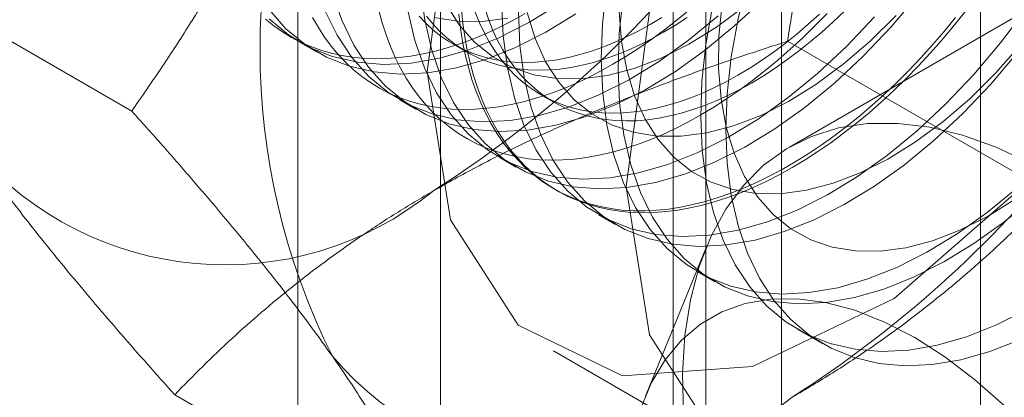
# Model space of a CAD drawing. Units: millimetres. Extents: x -31 to 4169, y 73 to 3051.
# Drawn here: x 2402 to 2406, y 1131 to 1132 of the extents above; entities that cross this region are included whole.
import ezdxf

# ---------------------------------------------------------------- set-up
doc = ezdxf.new("R2010")
doc.units = ezdxf.units.MM
doc.header["$LTSCALE"] = 2

msp = doc.modelspace()

# ---------------------------------------------------------------- linework, layer by layer
at = {"color": 7, "linetype": 'Continuous', "lineweight": 18}
for p, q in [((2405.4514, 520.2652), (2405.4514, 1166.4683)), ((2404.724, 519.8453), (2404.724, 1166.0484)), ((2403.4785, 1137.0528), (2403.4785, 1105.6946)), ((2404.4483, 1105.1347), (2404.4483, 1136.4929)), ((2402.9563, 1136.3249), (2402.9563, 1104.9667)), ((2404.3278, 1136.3249), (2404.3278, 1104.9667)), ((2404.4483, 1104.7988), (2404.4483, 1136.157)), ((2403.4785, 1135.5971), (2403.4785, 1104.2389)), ((2407.7838, 1133.7364), (2404.753, 1131.9868)), ((2402.3498, 1132.1187), (2401.387, 1132.6745)), ((2402.9657, 1132.3695), (2403.0272, 1132.334)), ((2403.524, 1132.364), (2403.5735, 1132.3354)), ((2405.7094, 1131.8183), (2404.7466, 1132.3741)), ((2403.8451, 1132.1786), (2403.8946, 1132.15)), ((2403.3293, 1132.1596), (2403.3908, 1132.1241)), ((2403.693, 1131.9496), (2403.7545, 1131.9141)), ((2403.8933, 1131.834), (2403.9056, 1131.8269)), ((2404.0567, 1131.7397), (2404.1182, 1131.7042)), ((2404.4501, 1131.6222), (2404.2268, 1131.0759)), ((2404.4204, 1131.5297), (2404.4819, 1131.4942)), ((2404.7841, 1131.3198), (2404.8755, 1131.267)), ((2403.8909, 1131.2415), (2404.6183, 1130.8216)), ((2403.4697, 1130.5254), (2402.5069, 1131.0812))]:
    msp.add_line(p, q, dxfattribs=at)
at = {"color": 7, "linetype": 'Continuous', "lineweight": 18, "flags": 128}
for points in [[(2403.4293, 1132.2619), (2403.5146, 1131.7203), (2403.7616, 1131.336), (2404.1433, 1131.1506), (2404.6184, 1131.1842), (2405.1354, 1131.4332), (2405.6383, 1131.8706), (2406.0726, 1132.449), (2406.3913, 1133.1057), (2406.5597, 1133.7696), (2406.5597, 1134.3687), (2406.3913, 1134.8381), (2406.0726, 1135.1269), (2405.6383, 1135.2038), (2405.1354, 1135.0605), (2404.6184, 1134.7126), (2404.1433, 1134.1977), (2403.7616, 1133.5716), (2403.5146, 1132.9022), (2403.4293, 1132.2619)], [(2404.1566, 1131.842), (2404.242, 1131.3004), (2404.4889, 1130.9161), (2404.8706, 1130.7307), (2405.3457, 1130.7643), (2405.8628, 1131.0133), (2406.3657, 1131.4507), (2406.8, 1132.0291), (2407.1187, 1132.6858), (2407.2871, 1133.3497), (2407.2871, 1133.9488), (2407.1187, 1134.4181), (2406.8, 1134.707), (2406.3657, 1134.7839), (2405.8628, 1134.6406), (2405.3457, 1134.2927), (2404.8706, 1133.7778), (2404.4889, 1133.1517), (2404.242, 1132.4822), (2404.1566, 1131.842)], [(2404.5203, 1132.052), (2404.5254, 1132.1822), (2404.5404, 1132.3171), (2404.5653, 1132.4556), (2404.5999, 1132.5966), (2404.6438, 1132.7389), (2404.6968, 1132.8812), (2404.7584, 1133.0225), (2404.828, 1133.1616), (2404.9052, 1133.2973), (2404.9892, 1133.4284), (2405.0793, 1133.5539), (2405.1749, 1133.6728), (2405.2751, 1133.7841), (2405.3791, 1133.8868), (2405.486, 1133.9801), (2405.5949, 1134.0632)], [(2405.5461, 1132.6954), (2405.5094, 1132.6397), (2405.4715, 1132.5851), (2405.4326, 1132.5316), (2405.3927, 1132.4792), (2405.3518, 1132.4281), (2405.31, 1132.3784), (2405.2674, 1132.3301), (2405.224, 1132.2833), (2405.1799, 1132.238), (2405.1352, 1132.1944), (2405.0899, 1132.1525), (2405.0441, 1132.1124), (2404.9978, 1132.074), (2404.9513, 1132.0376), (2404.9044, 1132.0031), (2404.8573, 1131.9706), (2404.8101, 1131.9402), (2404.7628, 1131.9118)], [(2403.405, 1132.5683), (2403.4205, 1132.4511), (2403.4459, 1132.3418), (2403.481, 1132.2412), (2403.5255, 1132.1503), (2403.5789, 1132.0696), (2403.6409, 1132), (2403.711, 1131.942), (2403.7885, 1131.896), (2403.8728, 1131.8625), (2403.9633, 1131.8418), (2404.0591, 1131.8339), (2404.1595, 1131.839), (2404.2637, 1131.857), (2404.3707, 1131.8878), (2404.4798, 1131.9312), (2404.5899, 1131.9867), (2404.7002, 1132.0539), (2404.8098, 1132.1322), (2404.9177, 1132.221), (2405.0231, 1132.3196), (2405.1251, 1132.4272), (2405.2229, 1132.5428)], [(2404.0843, 1132.5726), (2404.0698, 1132.4379), (2404.0653, 1132.308), (2404.0708, 1132.1839), (2404.0864, 1132.0667), (2404.1118, 1131.9574), (2404.1469, 1131.8568), (2404.1913, 1131.7658), (2404.2448, 1131.6852), (2404.3068, 1131.6156), (2404.3769, 1131.5576), (2404.4544, 1131.5116), (2404.5387, 1131.4781), (2404.6292, 1131.4574), (2404.725, 1131.4495), (2404.8254, 1131.4546), (2404.9296, 1131.4726), (2405.0366, 1131.5034), (2405.1457, 1131.5468), (2405.2558, 1131.6023), (2405.3661, 1131.6694), (2405.4757, 1131.7478), (2405.5836, 1131.8366)], [(2403.0822, 1132.5518), (2403.1173, 1132.4512), (2403.1618, 1132.3602), (2403.2152, 1132.2796), (2403.2772, 1132.21), (2403.3473, 1132.1519), (2403.4248, 1132.106), (2403.5091, 1132.0725), (2403.5996, 1132.0517), (2403.6954, 1132.0439), (2403.7958, 1132.049), (2403.9, 1132.067), (2404.007, 1132.0978), (2404.1161, 1132.1411), (2404.2262, 1132.1966), (2404.3365, 1132.2638), (2404.4461, 1132.3421), (2404.554, 1132.431), (2404.6594, 1132.5296)], [(2404.1458, 1132.5371), (2404.1313, 1132.4024), (2404.1268, 1132.2725), (2404.1323, 1132.1484), (2404.1479, 1132.0312), (2404.1733, 1131.9219), (2404.2084, 1131.8213), (2404.2528, 1131.7303), (2404.3063, 1131.6497), (2404.3683, 1131.5801), (2404.4383, 1131.5221), (2404.5159, 1131.4761), (2404.6002, 1131.4426), (2404.6907, 1131.4219), (2404.7865, 1131.414), (2404.8869, 1131.4191), (2404.9911, 1131.4371), (2405.0981, 1131.4679), (2405.2071, 1131.5113), (2405.3173, 1131.5668), (2405.4276, 1131.6339), (2405.5372, 1131.7123), (2405.6451, 1131.8011)], [(2402.8515, 1132.4895), (2402.9135, 1132.4199), (2402.9836, 1132.3619), (2403.0611, 1132.3159), (2403.1454, 1132.2824), (2403.2359, 1132.2617), (2403.3317, 1132.2538), (2403.4321, 1132.2589), (2403.5363, 1132.2769), (2403.6433, 1132.3077), (2403.7524, 1132.3511), (2403.8625, 1132.4066), (2403.9728, 1132.4738)], [(2402.852, 1132.4554), (2402.9221, 1132.3974), (2402.9996, 1132.3514), (2403.0839, 1132.3179), (2403.1744, 1132.2972), (2403.2702, 1132.2893), (2403.3706, 1132.2944), (2403.4748, 1132.3124), (2403.5819, 1132.3432), (2403.6909, 1132.3866), (2403.801, 1132.4421), (2403.9113, 1132.5093)], [(2403.4986, 1132.5091), (2403.5463, 1132.434), (2403.6029, 1132.3701), (2403.6676, 1132.3179), (2403.7398, 1132.2782), (2403.8188, 1132.2512), (2403.9037, 1132.2372), (2403.9937, 1132.2364), (2404.0879, 1132.2488), (2404.1853, 1132.2743), (2404.2848, 1132.3126), (2404.3856, 1132.3632), (2404.4864, 1132.4258), (2404.5864, 1132.4996)], [(2404.7628, 1131.9118), (2404.7155, 1131.8855), (2404.6683, 1131.8615), (2404.6212, 1131.8396), (2404.5743, 1131.82), (2404.5277, 1131.8027), (2404.4815, 1131.7876), (2404.4357, 1131.7749), (2404.3904, 1131.7645), (2404.3457, 1131.7565), (2404.3016, 1131.7508), (2404.2582, 1131.7475), (2404.2156, 1131.7466), (2404.1738, 1131.7481), (2404.1329, 1131.752), (2404.093, 1131.7582), (2404.054, 1131.7668), (2404.0162, 1131.7778), (2403.9795, 1131.791), (2403.944, 1131.8067), (2403.9098, 1131.8245), (2403.8768, 1131.8447), (2403.8452, 1131.8671), (2403.815, 1131.8917), (2403.7862, 1131.9185), (2403.7589, 1131.9473), (2403.7332, 1131.9783), (2403.709, 1132.0113), (2403.6864, 1132.0463), (2403.6655, 1132.0832), (2403.6462, 1132.1219), (2403.6286, 1132.1625), (2403.6128, 1132.2048), (2403.5987, 1132.2489), (2403.5864, 1132.2945), (2403.5758, 1132.3417), (2403.5671, 1132.3903), (2403.5602, 1132.4404), (2403.5552, 1132.4918)], [(2404.6147, 1132.2213), (2404.5714, 1132.1974), (2404.5283, 1132.1757), (2404.4853, 1132.1561), (2404.4426, 1132.1389), (2404.4001, 1132.1238), (2404.3581, 1132.1111), (2404.3165, 1132.1007), (2404.2754, 1132.0926), (2404.235, 1132.0869), (2404.1952, 1132.0835), (2404.1562, 1132.0825), (2404.118, 1132.0839), (2404.0807, 1132.0877), (2404.0444, 1132.0938), (2404.0091, 1132.1022), (2403.9749, 1132.113), (2403.9419, 1132.1261), (2403.91, 1132.1415), (2403.8795, 1132.1591), (2403.8502, 1132.179), (2403.8224, 1132.2011), (2403.7959, 1132.2253), (2403.771, 1132.2517), (2403.7475, 1132.2801), (2403.7256, 1132.3105), (2403.7054, 1132.3429), (2403.6867, 1132.3772), (2403.6698, 1132.4133), (2403.6545, 1132.4512), (2403.641, 1132.4908)], [(2403.7016, 1132.5179), (2403.7071, 1132.3939), (2403.7227, 1132.2767), (2403.7481, 1132.1674), (2403.7832, 1132.0668), (2403.8276, 1131.9758), (2403.8811, 1131.8952), (2403.9431, 1131.8256), (2404.0132, 1131.7675), (2404.0907, 1131.7216), (2404.175, 1131.6881), (2404.2655, 1131.6673), (2404.3613, 1131.6594), (2404.4617, 1131.6645), (2404.5659, 1131.6826), (2404.6729, 1131.7134), (2404.782, 1131.7567), (2404.8921, 1131.8122), (2405.0024, 1131.8794), (2405.112, 1131.9577), (2405.2199, 1132.0466), (2405.3253, 1132.1452), (2405.4273, 1132.2527), (2405.5251, 1132.3683), (2405.6177, 1132.491)], [(2404.1081, 1132.2897), (2404.1554, 1132.3181), (2404.2027, 1132.3485), (2404.2498, 1132.381), (2404.2966, 1132.4155), (2404.3432, 1132.452), (2404.3894, 1132.4903)], [(2404.4724, 1132.501), (2404.448, 1132.3627), (2404.4335, 1132.228), (2404.429, 1132.098), (2404.4345, 1131.974), (2404.4501, 1131.8568), (2404.4755, 1131.7474), (2404.5106, 1131.6469), (2404.555, 1131.5559), (2404.6085, 1131.4753), (2404.6705, 1131.4056), (2404.7405, 1131.3476), (2404.8181, 1131.3017), (2404.9024, 1131.2682), (2404.9929, 1131.2474), (2405.0887, 1131.2395), (2405.1891, 1131.2446), (2405.2933, 1131.2627), (2405.4003, 1131.2935), (2405.5093, 1131.3368), (2405.6195, 1131.3923)], [(2404.5073, 1132.5141), (2404.4957, 1132.3916), (2404.4943, 1132.2742), (2404.5032, 1132.1632), (2404.5222, 1132.0597), (2404.5511, 1131.9647), (2404.5896, 1131.8792), (2404.6374, 1131.8041), (2404.6939, 1131.7402), (2404.7587, 1131.6881), (2404.8309, 1131.6483), (2404.9098, 1131.6213), (2404.9948, 1131.6073), (2405.0848, 1131.6066), (2405.179, 1131.619), (2405.2763, 1131.6444), (2405.3759, 1131.6827), (2405.4766, 1131.7334), (2405.5775, 1131.7959)], [(2402.8392, 1132.455), (2402.8694, 1132.4304), (2402.901, 1132.408), (2402.9339, 1132.3879), (2402.9682, 1132.37), (2403.0037, 1132.3544), (2403.0404, 1132.3411), (2403.0782, 1132.3301), (2403.1172, 1132.3215), (2403.1571, 1132.3153), (2403.198, 1132.3114), (2403.2398, 1132.3099), (2403.2824, 1132.3108), (2403.3258, 1132.3141), (2403.3699, 1132.3198), (2403.4146, 1132.3278), (2403.4599, 1132.3382), (2403.5057, 1132.3509), (2403.5519, 1132.366), (2403.5985, 1132.3833), (2403.6454, 1132.4029), (2403.6925, 1132.4248), (2403.7397, 1132.4489), (2403.787, 1132.4751)], [(2403.0108, 1132.4611), (2403.0318, 1132.4242), (2403.0543, 1132.3892), (2403.0785, 1132.3562), (2403.1043, 1132.3253), (2403.1316, 1132.2964), (2403.1603, 1132.2696), (2403.1905, 1132.245), (2403.2222, 1132.2226), (2403.2551, 1132.2025), (2403.2894, 1132.1846), (2403.3249, 1132.169), (2403.3616, 1132.1557), (2403.3994, 1132.1447), (2403.4383, 1132.1361), (2403.4783, 1132.1299), (2403.5191, 1132.126), (2403.5609, 1132.1245), (2403.6036, 1132.1254), (2403.647, 1132.1287), (2403.691, 1132.1344), (2403.7358, 1132.1424), (2403.7811, 1132.1528), (2403.8269, 1132.1655), (2403.8731, 1132.1806), (2403.9197, 1132.1979), (2403.9665, 1132.2175), (2404.0136, 1132.2394), (2404.0608, 1132.2635), (2404.1081, 1132.2897)], [(2403.0558, 1132.4867), (2403.1003, 1132.3957), (2403.1537, 1132.3151), (2403.2157, 1132.2455), (2403.2858, 1132.1874), (2403.3633, 1132.1415), (2403.4476, 1132.108), (2403.5381, 1132.0872), (2403.6339, 1132.0794), (2403.7343, 1132.0845), (2403.8385, 1132.1025), (2403.9455, 1132.1333), (2404.0546, 1132.1766), (2404.1647, 1132.2321), (2404.275, 1132.2993), (2404.3846, 1132.3776), (2404.4925, 1132.4665)], [(2403.2529, 1132.487), (2403.2652, 1132.4414), (2403.2793, 1132.3974), (2403.2951, 1132.355), (2403.3127, 1132.3144), (2403.332, 1132.2757), (2403.3529, 1132.2388), (2403.3755, 1132.2038), (2403.3997, 1132.1708), (2403.4254, 1132.1399), (2403.4527, 1132.111), (2403.4815, 1132.0842), (2403.5117, 1132.0596), (2403.5433, 1132.0372), (2403.5763, 1132.0171), (2403.6105, 1131.9992), (2403.646, 1131.9836), (2403.6827, 1131.9703), (2403.7206, 1131.9593), (2403.7595, 1131.9507), (2403.7994, 1131.9445), (2403.8403, 1131.9406), (2403.8821, 1131.9391), (2403.9247, 1131.94), (2403.9681, 1131.9433), (2404.0122, 1131.949), (2404.0569, 1131.957), (2404.1022, 1131.9674), (2404.148, 1131.9801), (2404.1942, 1131.9952), (2404.2408, 1132.0125), (2404.2877, 1132.0321), (2404.3348, 1132.054), (2404.382, 1132.0781), (2404.4293, 1132.1043)], [(2403.359, 1132.4866), (2403.3844, 1132.3773), (2403.4195, 1132.2767), (2403.464, 1132.1858), (2403.5174, 1132.1051), (2403.5794, 1132.0355), (2403.6495, 1131.9775), (2403.727, 1131.9315), (2403.8113, 1131.898), (2403.9018, 1131.8773), (2403.9976, 1131.8694), (2404.098, 1131.8745), (2404.2022, 1131.8925), (2404.3092, 1131.9233), (2404.4183, 1131.9667), (2404.5284, 1132.0222), (2404.6387, 1132.0894), (2404.7483, 1132.1677), (2404.8562, 1132.2565), (2404.9616, 1132.3551), (2405.0636, 1132.4627)], [(2403.4003, 1132.4657), (2403.4252, 1132.4393), (2403.4517, 1132.4151), (2403.4795, 1132.393), (2403.5088, 1132.3731), (2403.5393, 1132.3555), (2403.5712, 1132.3401), (2403.6042, 1132.327), (2403.6384, 1132.3162), (2403.6737, 1132.3078), (2403.71, 1132.3017), (2403.7473, 1132.2979), (2403.7855, 1132.2965), (2403.8245, 1132.2975), (2403.8643, 1132.3009), (2403.9047, 1132.3066), (2403.9458, 1132.3147), (2403.9874, 1132.3251), (2404.0294, 1132.3378), (2404.0719, 1132.3528), (2404.1146, 1132.3701), (2404.1576, 1132.3897), (2404.2007, 1132.4114), (2404.244, 1132.4353)], [(2403.4264, 1132.4655), (2403.4498, 1132.4371), (2403.4748, 1132.4107), (2403.5012, 1132.3865), (2403.5291, 1132.3644), (2403.5583, 1132.3445), (2403.5889, 1132.3269), (2403.6207, 1132.3115), (2403.6538, 1132.2984), (2403.688, 1132.2876), (2403.7232, 1132.2792), (2403.7596, 1132.2731), (2403.7969, 1132.2693), (2403.835, 1132.2679), (2403.874, 1132.2689), (2403.9138, 1132.2723), (2403.9542, 1132.278), (2403.9953, 1132.2861), (2404.0369, 1132.2965), (2404.0789, 1132.3092), (2404.1214, 1132.3243), (2404.1641, 1132.3415), (2404.2071, 1132.3611), (2404.2503, 1132.3828), (2404.2935, 1132.4067)], [(2403.4551, 1132.4611), (2403.54, 1132.4472), (2403.63, 1132.4464), (2403.7242, 1132.4588)], [(2405.36, 1132.4606), (2405.3187, 1132.4102), (2405.2765, 1132.3612), (2405.2335, 1132.3136), (2405.1897, 1132.2676), (2405.1453, 1132.2231), (2405.1003, 1132.1804), (2405.0547, 1132.1393), (2405.0087, 1132.1001), (2404.9623, 1132.0627), (2404.9155, 1132.0272), (2404.8686, 1131.9937), (2404.8214, 1131.9622), (2404.7741, 1131.9328), (2404.7268, 1131.9055), (2404.6795, 1131.8803), (2404.6324, 1131.8574), (2404.5854, 1131.8366), (2404.5387, 1131.8182), (2404.4923, 1131.802), (2404.4462, 1131.7881), (2404.4007, 1131.7765), (2404.3557, 1131.7673), (2404.3112, 1131.7604), (2404.2675, 1131.756), (2404.2245, 1131.7539), (2404.1823, 1131.7542), (2404.1409, 1131.7568), (2404.1005, 1131.7619), (2404.0611, 1131.7693), (2404.0227, 1131.7791), (2403.9854, 1131.7912), (2403.9493, 1131.8057), (2403.9144, 1131.8224), (2403.8808, 1131.8415), (2403.8485, 1131.8627), (2403.8176, 1131.8862), (2403.7881, 1131.9119), (2403.7601, 1131.9398), (2403.7335, 1131.9697), (2403.7086, 1132.0017), (2403.6852, 1132.0356), (2403.6634, 1132.0716), (2403.6433, 1132.1094), (2403.6249, 1132.1491), (2403.6082, 1132.1906), (2403.5932, 1132.2338), (2403.58, 1132.2786), (2403.5686, 1132.325), (2403.5589, 1132.3729), (2403.5511, 1132.4223), (2403.5451, 1132.473)], [(2403.605, 1132.4798), (2403.6202, 1132.4419), (2403.6372, 1132.4058), (2403.6558, 1132.3715), (2403.6761, 1132.3391), (2403.698, 1132.3087), (2403.7214, 1132.2803), (2403.7464, 1132.2539), (2403.7728, 1132.2297), (2403.8007, 1132.2076), (2403.8299, 1132.1877), (2403.8605, 1132.1701), (2403.8923, 1132.1547), (2403.9254, 1132.1416), (2403.9596, 1132.1308), (2403.9949, 1132.1223), (2404.0312, 1132.1162), (2404.0685, 1132.1125), (2404.1067, 1132.1111), (2404.1457, 1132.1121), (2404.1854, 1132.1155), (2404.2259, 1132.1212), (2404.2669, 1132.1293), (2404.3085, 1132.1397), (2404.3506, 1132.1524), (2404.393, 1132.1674), (2404.4358, 1132.1847), (2404.4788, 1132.2043), (2404.5219, 1132.226), (2404.5651, 1132.2499)], [(2403.7631, 1132.4824), (2403.7686, 1132.3584), (2403.7842, 1132.2412), (2403.8096, 1132.1319), (2403.8447, 1132.0313), (2403.8891, 1131.9403), (2403.9426, 1131.8597), (2404.0046, 1131.7901), (2404.0747, 1131.732), (2404.1522, 1131.6861), (2404.2365, 1131.6526), (2404.327, 1131.6318), (2404.4228, 1131.6239), (2404.5232, 1131.629), (2404.6274, 1131.6471), (2404.7344, 1131.6779), (2404.8435, 1131.7212), (2404.9536, 1131.7767), (2405.0639, 1131.8439), (2405.1735, 1131.9222), (2405.2814, 1132.0111), (2405.3868, 1132.1097), (2405.4888, 1132.2172), (2405.5866, 1132.3328)], [(2403.7948, 1132.4796), (2403.8237, 1132.3846), (2403.8622, 1132.2991), (2403.91, 1132.224), (2403.9666, 1132.1601), (2404.0313, 1132.108), (2404.1035, 1132.0682), (2404.1825, 1132.0412), (2404.2674, 1132.0273), (2404.3574, 1132.0265), (2404.4516, 1132.0389), (2404.549, 1132.0643), (2404.6485, 1132.1026), (2404.7493, 1132.1533), (2404.8501, 1132.2158), (2404.9501, 1132.2896), (2405.0482, 1132.3739), (2405.1433, 1132.4678)], [(2404.1307, 1132.4842), (2404.1395, 1132.3732), (2404.1585, 1132.2696), (2404.1874, 1132.1747), (2404.2259, 1132.0892), (2404.2737, 1132.0141), (2404.3303, 1131.9501), (2404.395, 1131.898), (2404.4672, 1131.8583), (2404.5462, 1131.8313), (2404.6311, 1131.8173), (2404.7211, 1131.8165), (2404.8153, 1131.8289), (2404.9127, 1131.8544), (2405.0122, 1131.8926), (2405.113, 1131.9433), (2405.2138, 1132.0059), (2405.3138, 1132.0797), (2405.4119, 1132.164), (2405.507, 1132.2579), (2405.5982, 1132.3605)], [(2404.244, 1132.4353), (2404.2872, 1132.4613)], [(2404.2935, 1132.4067), (2404.3367, 1132.4327), (2404.3799, 1132.4608)], [(2404.4293, 1132.1043), (2404.4766, 1132.1327), (2404.5238, 1132.1631), (2404.5709, 1132.1956), (2404.6178, 1132.2301), (2404.6644, 1132.2666), (2404.7106, 1132.3049), (2404.7564, 1132.345), (2404.8017, 1132.3869), (2404.8464, 1132.4306), (2404.8905, 1132.4758)], [(2404.5651, 1132.2499), (2404.6083, 1132.2759), (2404.6515, 1132.304), (2404.6945, 1132.3341), (2404.7372, 1132.3661), (2404.7797, 1132.4001), (2404.8217, 1132.436), (2404.8633, 1132.4736)], [(2404.9539, 1132.4843), (2404.9128, 1132.445), (2404.8713, 1132.4074), (2404.8292, 1132.3715), (2404.7868, 1132.3376), (2404.744, 1132.3055), (2404.701, 1132.2754), (2404.6579, 1132.2473), (2404.6147, 1132.2213)], [(2404.3656, 1131.0132), (2404.3627, 1131.1592), (2404.3715, 1131.2982), (2404.3919, 1131.4288), (2404.4238, 1131.55), (2404.4669, 1131.6606), (2404.5207, 1131.7598), (2404.5849, 1131.8466), (2404.6589, 1131.9203), (2404.7419, 1131.9802), (2404.8334, 1132.0259), (2404.9324, 1132.0568), (2405.0382, 1132.0728), (2405.1497, 1132.0736), (2405.266, 1132.0594), (2405.3861, 1132.0301), (2405.5089, 1131.9861), (2405.6334, 1131.9278)], [(2405.5949, 1131.2815), (2405.486, 1131.2388), (2405.3791, 1131.2087), (2405.2751, 1131.1913), (2405.1749, 1131.1869), (2405.0793, 1131.1954), (2404.9892, 1131.2169), (2404.9052, 1131.251), (2404.828, 1131.2976), (2404.7584, 1131.3563), (2404.6968, 1131.4265), (2404.6438, 1131.5077), (2404.5999, 1131.5992), (2404.5653, 1131.7002), (2404.5404, 1131.81), (2404.5254, 1131.9276), (2404.5203, 1132.052)], [(2405.5365, 1131.0427), (2405.43, 1131.1371), (2405.3211, 1131.2199), (2405.211, 1131.2902), (2405.1008, 1131.3471), (2404.9919, 1131.39), (2404.8854, 1131.4186), (2404.7824, 1131.4324), (2404.6842, 1131.4313), (2404.5917, 1131.4153), (2404.506, 1131.3847), (2404.428, 1131.3396), (2404.3586, 1131.2807), (2404.2985, 1131.2086), (2404.2485, 1131.124), (2404.209, 1131.028)]]:
    msp.add_lwpolyline(points, dxfattribs=at)
at = {"color": 7, "linetype": 'Continuous', "lineweight": 18}
for centre, radius, start, end in [((2401.1858, 1135.3706), 4.2066, 302.6221, 339.7888), ((2405.323, 1132.342), 2.5044, 153.4364, 206.5636), ((2402.495, 1134.6148), 4.2066, 302.6221, 339.7888), ((2402.6906, 1132.764), 1.2078, 220.6092, 309.1717), ((2403.9999, 1132.0082), 1.2078, 220.6092, 309.1717)]:
    msp.add_arc(centre, radius, start, end, dxfattribs=at)
for points, knots in [([(2404.7466, 1132.3741), (2404.7565, 1132.4396), (2404.7762, 1132.5705), (2404.811, 1132.766), (2404.8501, 1132.9607), (2404.8946, 1133.155), (2404.9446, 1133.3483), (2405.001, 1133.5406), (2405.0632, 1133.7308), (2405.1099, 1133.8552), (2405.1333, 1133.9173)], [0, 0, 0, 0, 0.123627, 0.247252, 0.371298, 0.49534, 0.621101, 0.746858, 0.87343, 1, 1, 1, 1]), ([(2403.083, 1133.4619), (2403.0695, 1133.4278), (2403.034, 1133.3378), (2402.9721, 1133.1944), (2402.8964, 1133.0324), (2402.8158, 1132.8735), (2402.7305, 1132.717), (2402.6409, 1132.5632), (2402.5472, 1132.412), (2402.4503, 1132.2636), (2402.3833, 1132.167), (2402.3498, 1132.1187)], [0, 0, 0, 0, 0.070004, 0.184894, 0.299785, 0.415301, 0.530821, 0.647921, 0.765024, 0.882511, 1, 1, 1, 1]), ([(2403.4535, 1131.8277), (2403.505, 1131.8566), (2403.608, 1131.9146), (2403.7658, 1131.9937), (2403.9234, 1132.0668), (2404.08, 1132.134), (2404.241, 1132.1982), (2404.4062, 1132.2596), (2404.5748, 1132.3185), (2404.6893, 1132.3556), (2404.7466, 1132.3741)], [0, 0, 0, 0, 0.134059, 0.268388, 0.389704, 0.511066, 0.632394, 0.754915, 0.877467, 1, 1, 1, 1]), ([(2402.3498, 1132.1187), (2402.385, 1132.0793), (2402.4555, 1132.0005), (2402.5574, 1131.8839), (2402.656, 1131.7687), (2402.751, 1131.655), (2402.8418, 1131.5429), (2402.928, 1131.4329), (2403.0092, 1131.3255), (2403.0584, 1131.2565), (2403.083, 1131.222)], [0, 0, 0, 0, 0.123627, 0.247252, 0.371298, 0.49534, 0.621101, 0.746858, 0.87343, 1, 1, 1, 1]), ([(2401.7737, 1131.9779), (2401.7871, 1131.9589), (2401.8227, 1131.9087), (2401.8845, 1131.825), (2401.9603, 1131.7261), (2402.0409, 1131.6246), (2402.1262, 1131.5202), (2402.2158, 1131.4134), (2402.3095, 1131.3042), (2402.4064, 1131.1935), (2402.4734, 1131.1186), (2402.5069, 1131.0812)], [0, 0, 0, 0, 0.070004, 0.184894, 0.299785, 0.415301, 0.530821, 0.647921, 0.765024, 0.882511, 1, 1, 1, 1]), ([(2402.5069, 1131.0812), (2402.5406, 1131.1158), (2402.6081, 1131.1852), (2402.714, 1131.2858), (2402.8233, 1131.3831), (2402.9364, 1131.4768), (2403.0556, 1131.5686), (2403.1815, 1131.6579), (2403.3136, 1131.7449), (2403.4069, 1131.8001), (2403.4535, 1131.8277)], [0, 0, 0, 0, 0.128537, 0.257172, 0.380213, 0.503284, 0.626313, 0.750861, 0.875459, 1, 1, 1, 1]), ([(2404.7628, 1131.0718), (2404.8129, 1131.1016), (2404.9133, 1131.161), (2405.0504, 1131.2521), (2405.177, 1131.3431), (2405.2933, 1131.4335), (2405.4047, 1131.5265), (2405.511, 1131.6218), (2405.613, 1131.7191), (2405.6773, 1131.7853), (2405.7094, 1131.8183)], [0, 0, 0, 0, 0.134059, 0.268388, 0.389704, 0.511066, 0.632394, 0.754915, 0.877467, 1, 1, 1, 1]), ([(2403.083, 1131.222), (2403.0961, 1131.2033), (2403.1306, 1131.1537), (2403.1823, 1131.0759), (2403.237, 1130.9891), (2403.2866, 1130.9054), (2403.3318, 1130.8242), (2403.3725, 1130.7456), (2403.4089, 1130.6696), (2403.4416, 1130.5959), (2403.4603, 1130.5489), (2403.4697, 1130.5254)], [0, 0, 0, 0, 0.070004, 0.184894, 0.299785, 0.415301, 0.530821, 0.647921, 0.765024, 0.882511, 1, 1, 1, 1])]:
    msp.add_open_spline(points, degree=3, knots=knots, dxfattribs=at)

doc.saveas('drawing.dxf')
